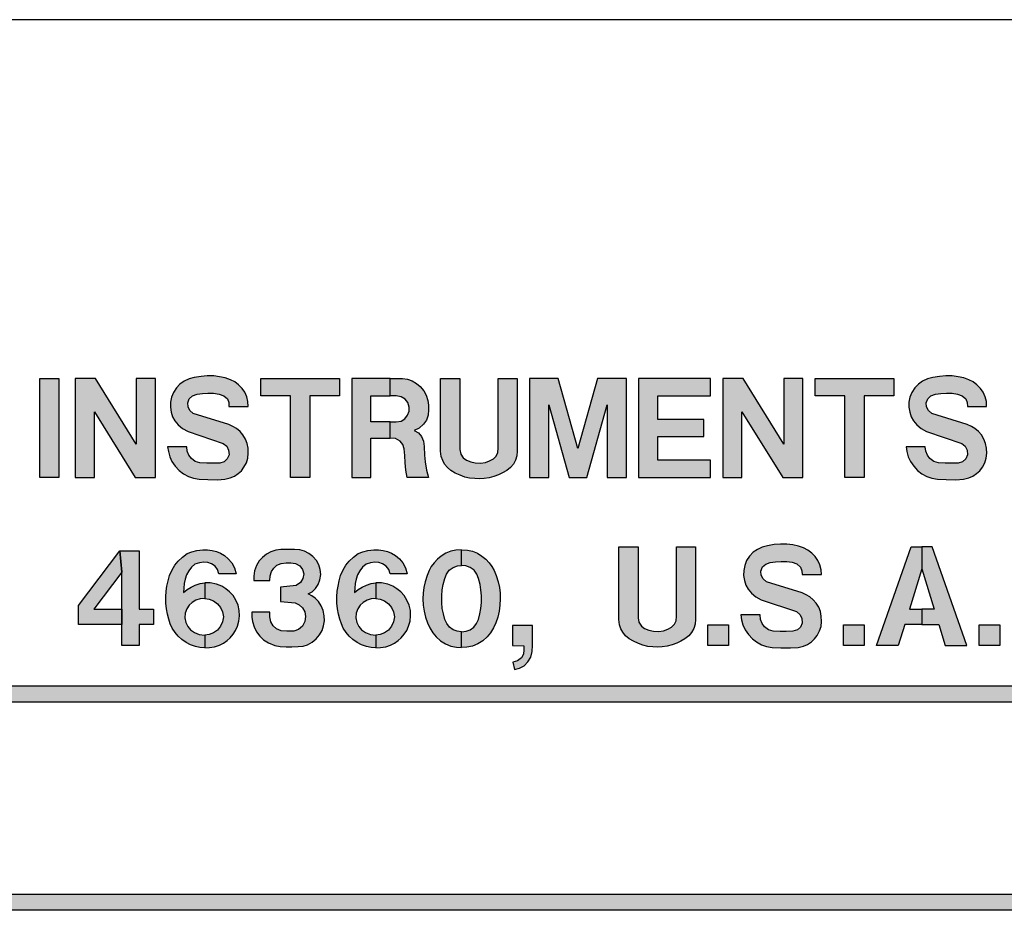
# Model space of a CAD drawing. Extents: x 0 to 42, y 0 to 31.
# Drawn here: x 6.5 to 7.2, y 15.4 to 16 of the extents above; entities that cross this region are included whole.
import ezdxf

# ---------------------------------------------------------------- set-up
doc = ezdxf.new("R2010")
doc.units = 0
doc.header["$MEASUREMENT"] = 0
doc.layers.add('PART', color=3, linetype='CONTINUOUS')
doc.layers.add('PMSBLACKCOM', color=90, linetype='CONTINUOUS')

msp = doc.modelspace()

# ---------------------------------------------------------------- hatches: boundary and pattern name
at = {"layer": 'PMSBLACKCOM'}
for points in [[(6.47585, 15.66503), (6.47585, 15.73541), (6.48951, 15.73541), (6.48951, 15.66503)], [(6.5149, 15.66503), (6.5149, 15.71185), (6.54396, 15.66503), (6.55835, 15.66503), (6.55835, 15.73541), (6.54469, 15.73541), (6.54469, 15.6886), (6.51562, 15.73541), (6.50123, 15.73541), (6.50123, 15.66503)], [(6.56711, 15.6869), (6.56763, 15.68342), (6.56856, 15.67977), (6.57015, 15.6763), (6.57253, 15.67289), (6.57531, 15.66981), (6.57833, 15.6676), (6.58195, 15.66565), (6.58544, 15.66435), (6.58946, 15.66363), (6.59571, 15.66341), (6.60261, 15.66337), (6.60797, 15.66376), (6.61172, 15.66471), (6.61468, 15.66589), (6.61737, 15.66778), (6.61966, 15.66975), (6.62153, 15.67225), (6.62327, 15.67546), (6.62427, 15.67875), (6.62457, 15.68227), (6.62446, 15.68591), (6.62381, 15.68926), (6.6226, 15.69234), (6.62081, 15.69533), (6.61871, 15.6977), (6.61619, 15.69978), (6.61363, 15.70132), (6.61072, 15.7026), (6.58533, 15.7105), (6.58297, 15.71263), (6.58171, 15.71525), (6.58147, 15.71814), (6.58252, 15.72111), (6.58481, 15.72317), (6.58807, 15.7243), (6.59187, 15.7248), (6.5958, 15.72502), (6.59988, 15.725), (6.60378, 15.72441), (6.60714, 15.7232), (6.60966, 15.7209), (6.61068, 15.71834), (6.61084, 15.7156), (6.6245, 15.7156), (6.62431, 15.71905), (6.62349, 15.7225), (6.62207, 15.72565), (6.62016, 15.72845), (6.61762, 15.73099), (6.61496, 15.73313), (6.61183, 15.73466), (6.60819, 15.73596), (6.60417, 15.73676), (6.6, 15.73728), (6.5953, 15.73739), (6.59096, 15.737), (6.5861, 15.73614), (6.58238, 15.73514), (6.57889, 15.73358), (6.5759, 15.73151), (6.57336, 15.72878), (6.57123, 15.72557), (6.56984, 15.72209), (6.56915, 15.71854), (6.56904, 15.71496), (6.56963, 15.71151), (6.57062, 15.70816), (6.57225, 15.70525), (6.57464, 15.70239), (6.57774, 15.6999), (6.58165, 15.69772), (6.60671, 15.68926), (6.60925, 15.68716), (6.61055, 15.68447), (6.61085, 15.68106), (6.60964, 15.67826), (6.60741, 15.6762), (6.60424, 15.67526), (6.59951, 15.67505), (6.59503, 15.67514), (6.59015, 15.67535), (6.58677, 15.67637), (6.58406, 15.67845), (6.58228, 15.68084), (6.5811, 15.68362), (6.58077, 15.6869)], [(6.65471, 15.66503), (6.65471, 15.72311), (6.63353, 15.72311), (6.63353, 15.73541), (6.68956, 15.73541), (6.68956, 15.72311), (6.66838, 15.72311), (6.66838, 15.66503)], [(6.77543, 15.73541), (6.77543, 15.68486), (6.77609, 15.68164), (6.77783, 15.67892), (6.78013, 15.67724), (6.7832, 15.67603), (6.78648, 15.67539), (6.79011, 15.67514), (6.79369, 15.67567), (6.79669, 15.67674), (6.79941, 15.67813), (6.80139, 15.6802), (6.80253, 15.68266), (6.80276, 15.6859), (6.80276, 15.73541), (6.81643, 15.73541), (6.81643, 15.68369), (6.81611, 15.68034), (6.81515, 15.67724), (6.8136, 15.67437), (6.81157, 15.672), (6.80886, 15.6699), (6.80595, 15.66818), (6.8031, 15.66679), (6.79979, 15.66556), (6.79628, 15.66458), (6.79271, 15.66417), (6.78929, 15.66387), (6.78603, 15.6641), (6.78231, 15.66442), (6.77892, 15.66526), (6.77568, 15.66663), (6.7722, 15.66811), (6.7691, 15.66991), (6.76661, 15.67206), (6.76459, 15.67452), (6.76324, 15.67693), (6.76222, 15.67987), (6.76176, 15.68369), (6.76176, 15.73541)], [(6.83884, 15.66503), (6.83884, 15.71678), (6.85337, 15.66503), (6.86599, 15.66503), (6.88052, 15.71678), (6.88052, 15.66503), (6.89419, 15.66503), (6.89419, 15.73541), (6.87369, 15.73541), (6.85968, 15.68553), (6.84567, 15.73541), (6.82517, 15.73541), (6.82517, 15.66503)], [(6.95419, 15.67733), (6.91661, 15.67733), (6.91661, 15.69407), (6.94941, 15.69407), (6.94941, 15.70637), (6.91661, 15.70637), (6.91661, 15.72311), (6.95419, 15.72311), (6.95419, 15.73541), (6.90294, 15.73541), (6.90294, 15.66503), (6.95419, 15.66503)], [(6.97664, 15.66503), (6.97664, 15.71185), (7.00571, 15.66503), (7.0201, 15.66503), (7.0201, 15.73541), (7.00643, 15.73541), (7.00643, 15.6886), (6.97737, 15.73541), (6.96298, 15.73541), (6.96298, 15.66503)], [(7.05003, 15.66503), (7.05003, 15.72311), (7.02885, 15.72311), (7.02885, 15.73541), (7.08488, 15.73541), (7.08488, 15.72311), (7.0637, 15.72311), (7.0637, 15.66503)], [(7.09367, 15.6869), (7.0942, 15.68342), (7.09513, 15.67977), (7.09672, 15.6763), (7.09909, 15.67289), (7.10188, 15.66981), (7.1049, 15.6676), (7.10852, 15.66565), (7.112, 15.66435), (7.11603, 15.66363), (7.12228, 15.66341), (7.12918, 15.66337), (7.13454, 15.66376), (7.13828, 15.66471), (7.14125, 15.66589), (7.14394, 15.66778), (7.14622, 15.66975), (7.14809, 15.67225), (7.14984, 15.67546), (7.15084, 15.67875), (7.15114, 15.68227), (7.15103, 15.68591), (7.15038, 15.68926), (7.14917, 15.69234), (7.14737, 15.69533), (7.14528, 15.6977), (7.14275, 15.69978), (7.14019, 15.70132), (7.13728, 15.7026), (7.11189, 15.7105), (7.10954, 15.71263), (7.10828, 15.71525), (7.10803, 15.71814), (7.10909, 15.72111), (7.11137, 15.72317), (7.11464, 15.7243), (7.11844, 15.7248), (7.12237, 15.72502), (7.12645, 15.725), (7.13035, 15.72441), (7.1337, 15.7232), (7.13622, 15.7209), (7.13725, 15.71834), (7.1374, 15.7156), (7.15107, 15.7156), (7.15088, 15.71905), (7.15006, 15.7225), (7.14863, 15.72565), (7.14672, 15.72845), (7.14418, 15.73099), (7.14153, 15.73313), (7.13839, 15.73466), (7.13476, 15.73596), (7.13074, 15.73676), (7.12656, 15.73728), (7.12187, 15.73739), (7.11753, 15.737), (7.11267, 15.73614), (7.10894, 15.73514), (7.10546, 15.73358), (7.10247, 15.73151), (7.09993, 15.72878), (7.0978, 15.72557), (7.09641, 15.72209), (7.09572, 15.71854), (7.09561, 15.71496), (7.0962, 15.71151), (7.09718, 15.70816), (7.09882, 15.70525), (7.10121, 15.70239), (7.10431, 15.6999), (7.10822, 15.69772), (7.13328, 15.68926), (7.13582, 15.68716), (7.13712, 15.68447), (7.13741, 15.68106), (7.13621, 15.67826), (7.13398, 15.6762), (7.13081, 15.67526), (7.12608, 15.67505), (7.12159, 15.67514), (7.11671, 15.67535), (7.11334, 15.67637), (7.11063, 15.67845), (7.10885, 15.68084), (7.10766, 15.68362), (7.10734, 15.6869)], [(6.90249, 15.61549), (6.90249, 15.56493), (6.90316, 15.56171), (6.90489, 15.559), (6.90719, 15.55732), (6.91027, 15.55611), (6.91355, 15.55547), (6.91717, 15.55522), (6.92075, 15.55574), (6.92376, 15.55682), (6.92647, 15.55821), (6.92845, 15.56028), (6.92959, 15.56274), (6.92982, 15.56598), (6.92983, 15.61549), (6.94349, 15.61549), (6.94349, 15.56377), (6.94317, 15.56042), (6.94222, 15.55732), (6.94067, 15.55445), (6.93864, 15.55208), (6.93593, 15.54998), (6.93301, 15.54826), (6.93016, 15.54687), (6.92686, 15.54564), (6.92335, 15.54466), (6.91977, 15.54425), (6.91635, 15.54395), (6.91309, 15.54418), (6.90938, 15.5445), (6.90598, 15.54534), (6.90275, 15.54671), (6.89926, 15.54819), (6.89616, 15.54999), (6.89368, 15.55213), (6.89165, 15.5546), (6.89031, 15.55701), (6.88928, 15.55995), (6.88883, 15.56377), (6.88883, 15.61549)], [(6.97582, 15.56698), (6.97634, 15.5635), (6.97727, 15.55985), (6.97887, 15.55638), (6.98124, 15.55296), (6.98402, 15.54989), (6.98705, 15.54768), (6.99066, 15.54573), (6.99415, 15.54443), (6.99817, 15.54371), (7.00442, 15.54349), (7.01132, 15.54345), (7.01668, 15.54384), (7.02043, 15.54479), (7.0234, 15.54597), (7.02609, 15.54786), (7.02837, 15.54983), (7.03024, 15.55233), (7.03198, 15.55554), (7.03299, 15.55883), (7.03328, 15.56235), (7.03317, 15.56598), (7.03252, 15.56934), (7.03132, 15.57242), (7.02952, 15.57541), (7.02742, 15.57778), (7.0249, 15.57986), (7.02234, 15.5814), (7.01943, 15.58268), (6.99404, 15.59058), (6.99168, 15.59271), (6.99042, 15.59533), (6.99018, 15.59822), (6.99124, 15.60119), (6.99352, 15.60324), (6.99678, 15.60438), (7.00058, 15.60488), (7.00452, 15.6051), (7.0086, 15.60508), (7.01249, 15.60449), (7.01585, 15.60328), (7.01837, 15.60098), (7.01939, 15.59842), (7.01955, 15.59568), (7.03321, 15.59568), (7.03302, 15.59913), (7.03221, 15.60258), (7.03078, 15.60573), (7.02887, 15.60853), (7.02633, 15.61107), (7.02368, 15.6132), (7.02054, 15.61474), (7.01691, 15.61604), (7.01288, 15.61684), (7.00871, 15.61735), (7.00402, 15.61747), (6.99968, 15.61708), (6.99482, 15.61622), (6.99109, 15.61522), (6.9876, 15.61366), (6.98462, 15.61159), (6.98207, 15.60886), (6.97994, 15.60565), (6.97855, 15.60216), (6.97786, 15.59862), (6.97775, 15.59504), (6.97835, 15.59159), (6.97933, 15.58824), (6.98096, 15.58532), (6.98335, 15.58247), (6.98645, 15.57998), (6.99037, 15.57779), (7.01542, 15.56934), (7.01796, 15.56724), (7.01926, 15.56455), (7.01956, 15.56114), (7.01835, 15.55834), (7.01613, 15.55628), (7.01296, 15.55533), (7.00823, 15.55513), (7.00374, 15.55522), (6.99886, 15.55543), (6.99548, 15.55645), (6.99278, 15.55852), (6.991, 15.56092), (6.98981, 15.5637), (6.98948, 15.56698)], [(6.62709, 15.56903), (6.62715, 15.56544), (6.62754, 15.56227), (6.62869, 15.55851), (6.63048, 15.55502), (6.63288, 15.55172), (6.63555, 15.54923), (6.63901, 15.54698), (6.6435, 15.54522), (6.64744, 15.54451), (6.65169, 15.54434), (6.65575, 15.5443), (6.66028, 15.54447), (6.66374, 15.54464), (6.66688, 15.54572), (6.67021, 15.54758), (6.67307, 15.54997), (6.67545, 15.55287), (6.67722, 15.55592), (6.67826, 15.55917), (6.67891, 15.5627), (6.67879, 15.56639), (6.67807, 15.57011), (6.67647, 15.5735), (6.67459, 15.57657), (6.67232, 15.57883), (6.66997, 15.58067), (6.66724, 15.58212), (6.67014, 15.58355), (6.67249, 15.5857), (6.67434, 15.58857), (6.67567, 15.59209), (6.67627, 15.59572), (6.67591, 15.59942), (6.67482, 15.60258), (6.67314, 15.60579), (6.6707, 15.60866), (6.66785, 15.61079), (6.66468, 15.61236), (6.6614, 15.61327), (6.65753, 15.6135), (6.64775, 15.61354), (6.6443, 15.61303), (6.64067, 15.61193), (6.63753, 15.61028), (6.63474, 15.60801), (6.63241, 15.60559), (6.63043, 15.60219), (6.62906, 15.5983), (6.62846, 15.59451), (6.62846, 15.59158), (6.64007, 15.59158), (6.64022, 15.59485), (6.64108, 15.59787), (6.64277, 15.60038), (6.64498, 15.60241), (6.64812, 15.60369), (6.65164, 15.604), (6.65488, 15.60402), (6.65824, 15.60366), (6.66125, 15.60207), (6.66323, 15.59932), (6.6641, 15.59634), (6.66359, 15.59294), (6.66179, 15.59004), (6.65882, 15.58796), (6.64759, 15.58679), (6.64759, 15.57654), (6.65795, 15.57565), (6.66082, 15.57415), (6.66319, 15.57195), (6.66487, 15.56917), (6.66539, 15.56577), (6.66487, 15.56226), (6.66318, 15.55908), (6.66041, 15.55669), (6.65703, 15.5555), (6.65207, 15.55541), (6.64794, 15.55553), (6.64463, 15.55697), (6.64229, 15.5592), (6.64067, 15.5621), (6.64004, 15.56558), (6.64007, 15.56903)], [(6.81296, 15.55946), (6.81296, 15.54511), (6.82097, 15.54501), (6.82113, 15.54207), (6.82081, 15.53897), (6.81932, 15.53632), (6.81659, 15.53432), (6.81319, 15.53322), (6.81454, 15.5281), (6.81806, 15.52891), (6.82134, 15.53071), (6.824, 15.53348), (6.82598, 15.53697), (6.82696, 15.54079), (6.82731, 15.54511), (6.82731, 15.55946)], [(6.95224, 15.54511), (6.95224, 15.55989), (6.96702, 15.55989), (6.96702, 15.54511)], [(7.04908, 15.54511), (7.04908, 15.55989), (7.06386, 15.55989), (7.06386, 15.54511)], [(7.14564, 15.54511), (7.14564, 15.55989), (7.16042, 15.55989), (7.16042, 15.54511)]]:
    msp.add_hatch(color=7, dxfattribs=at).paths.add_polyline_path(points)
h = msp.add_hatch(color=7, dxfattribs=at)
h.paths.add_polyline_path([(6.73795, 15.66503), (6.73703, 15.67015), (6.73646, 15.67548), (6.73612, 15.68053), (6.73573, 15.68544), (6.73477, 15.68846), (6.73297, 15.69091), (6.7296, 15.69272), (6.72568, 15.69305), (6.72568, 15.70466), (6.73012, 15.70466), (6.73351, 15.7052), (6.73619, 15.70685), (6.73815, 15.70925), (6.73925, 15.71228), (6.73931, 15.7151), (6.73837, 15.7183), (6.73638, 15.72067), (6.73362, 15.72247), (6.73012, 15.72311), (6.72568, 15.72311), (6.72568, 15.73541), (6.73448, 15.73541), (6.73811, 15.7349), (6.74153, 15.73375), (6.74452, 15.732), (6.74726, 15.72985), (6.74979, 15.72669), (6.7515, 15.72356), (6.75261, 15.71983), (6.75306, 15.71653), (6.75311, 15.71313), (6.75282, 15.70926), (6.75165, 15.70584), (6.74952, 15.70293), (6.74639, 15.70006), (6.74281, 15.6984), (6.74604, 15.69676), (6.74809, 15.69425), (6.74943, 15.69084), (6.74992, 15.68711), (6.75023, 15.68095), (6.75068, 15.67607), (6.75167, 15.67022), (6.75303, 15.66503)])
h.paths.add_polyline_path([(6.71202, 15.66503), (6.71202, 15.69305), (6.72568, 15.69305), (6.72568, 15.70466), (6.71202, 15.70466), (6.71202, 15.72311), (6.72568, 15.72311), (6.72568, 15.73541), (6.69835, 15.73541), (6.69835, 15.66503)])
h = msp.add_hatch(color=7, dxfattribs=at)
h.paths.add_polyline_path([(7.13689, 15.54511), (7.11229, 15.61549), (7.10477, 15.61549), (7.10477, 15.59978), (7.11356, 15.57108), (7.10477, 15.57108), (7.10477, 15.56014), (7.11691, 15.56014), (7.12151, 15.54511)])
h.paths.add_polyline_path([(7.07266, 15.54511), (7.09726, 15.61549), (7.10477, 15.61549), (7.10477, 15.59978), (7.09599, 15.57108), (7.10477, 15.57108), (7.10477, 15.56014), (7.09264, 15.56014), (7.08803, 15.54511)])
h = msp.add_hatch(color=7, dxfattribs=at)
h.paths.add_polyline_path([(6.53439, 15.56014), (6.50364, 15.56014), (6.50364, 15.57381), (6.53302, 15.61276), (6.53439, 15.59755), (6.51442, 15.57108), (6.53439, 15.57108)])
h.paths.add_polyline_path([(6.53439, 15.54511), (6.53439, 15.59755), (6.53302, 15.61276), (6.54669, 15.61276), (6.54669, 15.57108), (6.55694, 15.57108), (6.55694, 15.56014), (6.54669, 15.56014), (6.54669, 15.54511)])
h = msp.add_hatch(color=7, dxfattribs=at)
h.paths.add_polyline_path([(6.59353, 15.5436), (6.59016, 15.54381), (6.58692, 15.54449), (6.58339, 15.54572), (6.5802, 15.54729), (6.5772, 15.54939), (6.57452, 15.55184), (6.57242, 15.55438), (6.57039, 15.55756), (6.56899, 15.56058), (6.56787, 15.56396), (6.56697, 15.56754), (6.56628, 15.57136), (6.56584, 15.57542), (6.56573, 15.57984), (6.56603, 15.58387), (6.56661, 15.5874), (6.56738, 15.5913), (6.56838, 15.59506), (6.57025, 15.59914), (6.57227, 15.6024), (6.57458, 15.60523), (6.57765, 15.60823), (6.58092, 15.61064), (6.58432, 15.61199), (6.58797, 15.61289), (6.59207, 15.61331), (6.59548, 15.61328), (6.59876, 15.61298), (6.60182, 15.61226), (6.60474, 15.61101), (6.6076, 15.60932), (6.61036, 15.607), (6.61275, 15.60414), (6.61479, 15.60058), (6.61601, 15.59636), (6.60371, 15.59636), (6.60275, 15.59928), (6.60096, 15.60183), (6.5984, 15.60336), (6.59574, 15.60435), (6.5929, 15.60461), (6.58979, 15.60418), (6.58659, 15.60306), (6.58407, 15.60104), (6.58215, 15.59839), (6.58056, 15.59563), (6.57955, 15.59251), (6.57892, 15.58943), (6.57857, 15.58612), (6.57849, 15.58307), (6.58108, 15.58518), (6.5839, 15.58685), (6.58681, 15.58822), (6.59031, 15.58929), (6.59353, 15.58977), (6.59353, 15.57859), (6.59027, 15.57836), (6.58728, 15.57739), (6.58456, 15.57583), (6.58238, 15.57382), (6.5807, 15.57126), (6.57965, 15.56818), (6.5794, 15.5648), (6.57999, 15.56161), (6.58146, 15.55874), (6.58345, 15.55629), (6.58627, 15.55435), (6.58967, 15.55301), (6.59353, 15.55264)])
h.paths.add_polyline_path([(6.59353, 15.5436), (6.59694, 15.54371), (6.6006, 15.54434), (6.60397, 15.54543), (6.60692, 15.54693), (6.60944, 15.54863), (6.61158, 15.55055), (6.61382, 15.55315), (6.61558, 15.55594), (6.61695, 15.55898), (6.61797, 15.5625), (6.61841, 15.56638), (6.6182, 15.57023), (6.61728, 15.57395), (6.61577, 15.5775), (6.61373, 15.58071), (6.61131, 15.58338), (6.60859, 15.58566), (6.6057, 15.58743), (6.60204, 15.58887), (6.59752, 15.58975), (6.59353, 15.58977), (6.59353, 15.57859), (6.59673, 15.57814), (6.59982, 15.57695), (6.60257, 15.57496), (6.60481, 15.5723), (6.60623, 15.56926), (6.60681, 15.5657), (6.60622, 15.56209), (6.60481, 15.55889), (6.60254, 15.55614), (6.59987, 15.55428), (6.59661, 15.55299), (6.59353, 15.55264)])
h = msp.add_hatch(color=7, dxfattribs=at)
h.paths.add_polyline_path([(6.7155, 15.5436), (6.71213, 15.54381), (6.70889, 15.54449), (6.70536, 15.54572), (6.70217, 15.54729), (6.69917, 15.54939), (6.69649, 15.55184), (6.69439, 15.55438), (6.69236, 15.55756), (6.69095, 15.56058), (6.68984, 15.56396), (6.68894, 15.56754), (6.68825, 15.57136), (6.6878, 15.57542), (6.68769, 15.57984), (6.688, 15.58387), (6.68858, 15.5874), (6.68935, 15.5913), (6.69035, 15.59506), (6.69221, 15.59914), (6.69424, 15.6024), (6.69655, 15.60523), (6.69961, 15.60823), (6.70289, 15.61064), (6.70628, 15.61199), (6.70994, 15.61289), (6.71404, 15.61331), (6.71745, 15.61328), (6.72073, 15.61298), (6.72379, 15.61226), (6.7267, 15.61101), (6.72957, 15.60932), (6.73232, 15.607), (6.73472, 15.60414), (6.73676, 15.60058), (6.73798, 15.59636), (6.72568, 15.59636), (6.72472, 15.59928), (6.72292, 15.60183), (6.72037, 15.60336), (6.71771, 15.60435), (6.71487, 15.60461), (6.71176, 15.60418), (6.70856, 15.60306), (6.70604, 15.60104), (6.70412, 15.59839), (6.70253, 15.59563), (6.70152, 15.59251), (6.70089, 15.58943), (6.70054, 15.58612), (6.70045, 15.58307), (6.70305, 15.58518), (6.70586, 15.58685), (6.70878, 15.58822), (6.71228, 15.58929), (6.7155, 15.58977), (6.7155, 15.57859), (6.71224, 15.57836), (6.70925, 15.57739), (6.70653, 15.57583), (6.70434, 15.57382), (6.70266, 15.57126), (6.70161, 15.56818), (6.70137, 15.5648), (6.70196, 15.56161), (6.70343, 15.55874), (6.70542, 15.55629), (6.70824, 15.55435), (6.71163, 15.55301), (6.7155, 15.55264)])
h.paths.add_polyline_path([(6.7155, 15.5436), (6.71891, 15.54371), (6.72257, 15.54434), (6.72594, 15.54543), (6.72889, 15.54693), (6.73141, 15.54863), (6.73355, 15.55055), (6.73578, 15.55315), (6.73755, 15.55594), (6.73892, 15.55898), (6.73993, 15.5625), (6.74038, 15.56638), (6.74017, 15.57023), (6.73924, 15.57395), (6.73774, 15.5775), (6.7357, 15.58071), (6.73328, 15.58338), (6.73056, 15.58566), (6.72767, 15.58743), (6.72401, 15.58887), (6.71949, 15.58975), (6.7155, 15.58977), (6.7155, 15.57859), (6.7187, 15.57814), (6.72179, 15.57695), (6.72454, 15.57496), (6.72678, 15.5723), (6.7282, 15.56926), (6.72878, 15.5657), (6.72819, 15.56209), (6.72678, 15.55889), (6.72451, 15.55614), (6.72184, 15.55428), (6.71858, 15.55299), (6.7155, 15.55264)])
h = msp.add_hatch(color=7, dxfattribs=at)
h.paths.add_polyline_path([(6.77673, 15.61344), (6.78097, 15.61322), (6.78454, 15.61243), (6.78798, 15.61091), (6.79123, 15.60896), (6.79394, 15.60672), (6.79636, 15.60419), (6.79835, 15.60153), (6.7999, 15.59858), (6.80138, 15.59509), (6.80271, 15.59057), (6.80368, 15.58643), (6.80418, 15.58242), (6.8043, 15.57847), (6.80407, 15.57393), (6.80346, 15.56954), (6.80243, 15.56534), (6.80111, 15.56144), (6.79941, 15.55778), (6.79735, 15.55431), (6.79485, 15.55132), (6.79173, 15.54861), (6.78816, 15.54628), (6.78442, 15.54477), (6.7805, 15.54395), (6.77673, 15.54375), (6.77673, 15.55502), (6.77992, 15.55532), (6.78273, 15.55638), (6.78533, 15.55828), (6.78738, 15.56079), (6.78868, 15.56381), (6.78971, 15.56772), (6.7905, 15.57161), (6.79083, 15.57577), (6.79092, 15.58062), (6.79053, 15.58476), (6.7899, 15.58862), (6.78875, 15.59283), (6.7875, 15.59591), (6.78563, 15.59878), (6.78272, 15.60081), (6.77976, 15.60192), (6.77673, 15.60217)])
h.paths.add_polyline_path([(6.77673, 15.61344), (6.77249, 15.61322), (6.76892, 15.61243), (6.76548, 15.61091), (6.76222, 15.60896), (6.75952, 15.60672), (6.7571, 15.60419), (6.75511, 15.60153), (6.75356, 15.59858), (6.75208, 15.59509), (6.75075, 15.59057), (6.74977, 15.58643), (6.74928, 15.58242), (6.74916, 15.57847), (6.74939, 15.57393), (6.75, 15.56954), (6.75103, 15.56534), (6.75235, 15.56144), (6.75405, 15.55778), (6.75611, 15.55431), (6.75861, 15.55132), (6.76173, 15.54861), (6.7653, 15.54628), (6.76904, 15.54477), (6.77295, 15.54395), (6.77673, 15.54375), (6.77673, 15.55502), (6.77354, 15.55532), (6.77073, 15.55638), (6.76813, 15.55828), (6.76608, 15.56079), (6.76478, 15.56381), (6.76375, 15.56772), (6.76296, 15.57161), (6.76263, 15.57577), (6.76254, 15.58062), (6.76293, 15.58476), (6.76355, 15.58862), (6.76471, 15.59283), (6.76596, 15.59591), (6.76783, 15.59878), (6.77074, 15.60081), (6.7737, 15.60192), (6.77673, 15.60217)])
h = msp.add_hatch(color=7, dxfattribs=at)
h.paths.add_polyline_path([(5.89578, 15.51633), (7.38089, 15.51633), (7.38089, 15.35644), (7.36938, 15.35644), (7.36938, 15.50482), (5.89578, 15.50482)])
h.paths.add_polyline_path([(7.36938, 15.35644), (5.88427, 15.35644), (5.88427, 15.51633), (5.89578, 15.51633), (5.89578, 15.36795), (7.36938, 15.36795)])

# ---------------------------------------------------------------- linework, layer by layer
at = {"layer": 'PART', "color": 7}
msp.add_line((7.72309, 15.99124), (4.06702, 15.99124), dxfattribs=at)
at = {"layer": 'PMSBLACKCOM', "color": 7}
for points in [[(6.47585, 15.66503), (6.47585, 15.73541), (6.48951, 15.73541), (6.48951, 15.66503), (6.47585, 15.66503)], [(6.5149, 15.66503), (6.5149, 15.71185), (6.54396, 15.66503), (6.55835, 15.66503), (6.55835, 15.73541), (6.54469, 15.73541), (6.54469, 15.6886), (6.51562, 15.73541), (6.50123, 15.73541), (6.50123, 15.66503), (6.5149, 15.66503)], [(6.56711, 15.6869), (6.56763, 15.68342), (6.56856, 15.67977), (6.57015, 15.6763), (6.57253, 15.67289), (6.57531, 15.66981), (6.57833, 15.6676), (6.58195, 15.66565), (6.58544, 15.66435), (6.58946, 15.66363), (6.59571, 15.66341), (6.60261, 15.66337), (6.60797, 15.66376), (6.61172, 15.66471), (6.61468, 15.66589), (6.61737, 15.66778), (6.61966, 15.66975), (6.62153, 15.67225), (6.62327, 15.67546), (6.62427, 15.67875), (6.62457, 15.68227), (6.62446, 15.68591), (6.62381, 15.68926), (6.6226, 15.69234), (6.62081, 15.69533), (6.61871, 15.6977), (6.61619, 15.69978), (6.61363, 15.70132), (6.61072, 15.7026), (6.58533, 15.7105), (6.58297, 15.71263), (6.58171, 15.71525), (6.58147, 15.71814), (6.58252, 15.72111), (6.58481, 15.72317), (6.58807, 15.7243), (6.59187, 15.7248), (6.5958, 15.72502), (6.59988, 15.725), (6.60378, 15.72441), (6.60714, 15.7232), (6.60966, 15.7209), (6.61068, 15.71834), (6.61084, 15.7156), (6.6245, 15.7156), (6.62431, 15.71905), (6.62349, 15.7225), (6.62207, 15.72565), (6.62016, 15.72845), (6.61762, 15.73099), (6.61496, 15.73313), (6.61183, 15.73466), (6.60819, 15.73596), (6.60417, 15.73676), (6.6, 15.73728), (6.5953, 15.73739), (6.59096, 15.737), (6.5861, 15.73614), (6.58238, 15.73514), (6.57889, 15.73358), (6.5759, 15.73151), (6.57336, 15.72878), (6.57123, 15.72557), (6.56984, 15.72209), (6.56915, 15.71854), (6.56904, 15.71496), (6.56963, 15.71151), (6.57062, 15.70816), (6.57225, 15.70525), (6.57464, 15.70239), (6.57774, 15.6999), (6.58165, 15.69772), (6.60671, 15.68926), (6.60925, 15.68716), (6.61055, 15.68447), (6.61085, 15.68106), (6.60964, 15.67826), (6.60741, 15.6762), (6.60424, 15.67526), (6.59951, 15.67505), (6.59503, 15.67514), (6.59015, 15.67535), (6.58677, 15.67637), (6.58406, 15.67845), (6.58228, 15.68084), (6.5811, 15.68362), (6.58077, 15.6869), (6.56711, 15.6869)], [(6.65471, 15.66503), (6.65471, 15.72311), (6.63353, 15.72311), (6.63353, 15.73541), (6.68956, 15.73541), (6.68956, 15.72311), (6.66838, 15.72311), (6.66838, 15.66503), (6.65471, 15.66503)], [(6.71202, 15.66503), (6.71202, 15.69305), (6.72568, 15.69305), (6.72568, 15.70466), (6.71202, 15.70466), (6.71202, 15.72311), (6.72568, 15.72311), (6.72568, 15.73541), (6.69835, 15.73541), (6.69835, 15.66503), (6.71202, 15.66503)], [(6.73795, 15.66503), (6.73703, 15.67015), (6.73646, 15.67548), (6.73612, 15.68053), (6.73573, 15.68544), (6.73477, 15.68846), (6.73297, 15.69091), (6.7296, 15.69272), (6.72568, 15.69305), (6.72568, 15.70466), (6.73012, 15.70466), (6.73351, 15.7052), (6.73619, 15.70685), (6.73815, 15.70925), (6.73925, 15.71228), (6.73931, 15.7151), (6.73837, 15.7183), (6.73638, 15.72067), (6.73362, 15.72247), (6.73012, 15.72311), (6.72568, 15.72311), (6.72568, 15.73541), (6.73448, 15.73541), (6.73811, 15.7349), (6.74153, 15.73375), (6.74452, 15.732), (6.74726, 15.72985), (6.74979, 15.72669), (6.7515, 15.72356), (6.75261, 15.71983), (6.75306, 15.71653), (6.75311, 15.71313), (6.75282, 15.70926), (6.75165, 15.70584), (6.74952, 15.70293), (6.74639, 15.70006), (6.74281, 15.6984), (6.74604, 15.69676), (6.74809, 15.69425), (6.74943, 15.69084), (6.74992, 15.68711), (6.75023, 15.68095), (6.75068, 15.67607), (6.75167, 15.67022), (6.75303, 15.66503), (6.73795, 15.66503)], [(6.77543, 15.73541), (6.77543, 15.68486), (6.77609, 15.68164), (6.77783, 15.67892), (6.78013, 15.67724), (6.7832, 15.67603), (6.78648, 15.67539), (6.79011, 15.67514), (6.79369, 15.67567), (6.79669, 15.67674), (6.79941, 15.67813), (6.80139, 15.6802), (6.80253, 15.68266), (6.80276, 15.6859), (6.80276, 15.73541), (6.81643, 15.73541), (6.81643, 15.68369), (6.81611, 15.68034), (6.81515, 15.67724), (6.8136, 15.67437), (6.81157, 15.672), (6.80886, 15.6699), (6.80595, 15.66818), (6.8031, 15.66679), (6.79979, 15.66556), (6.79628, 15.66458), (6.79271, 15.66417), (6.78929, 15.66387), (6.78603, 15.6641), (6.78231, 15.66442), (6.77892, 15.66526), (6.77568, 15.66663), (6.7722, 15.66811), (6.7691, 15.66991), (6.76661, 15.67206), (6.76459, 15.67452), (6.76324, 15.67693), (6.76222, 15.67987), (6.76176, 15.68369), (6.76176, 15.73541), (6.77543, 15.73541)], [(6.83884, 15.66503), (6.83884, 15.71678), (6.85337, 15.66503), (6.86599, 15.66503), (6.88052, 15.71678), (6.88052, 15.66503), (6.89419, 15.66503), (6.89419, 15.73541), (6.87369, 15.73541), (6.85968, 15.68553), (6.84567, 15.73541), (6.82517, 15.73541), (6.82517, 15.66503), (6.83884, 15.66503)], [(6.95419, 15.67733), (6.91661, 15.67733), (6.91661, 15.69407), (6.94941, 15.69407), (6.94941, 15.70637), (6.91661, 15.70637), (6.91661, 15.72311), (6.95419, 15.72311), (6.95419, 15.73541), (6.90294, 15.73541), (6.90294, 15.66503), (6.95419, 15.66503), (6.95419, 15.67733)], [(6.97664, 15.66503), (6.97664, 15.71185), (7.00571, 15.66503), (7.0201, 15.66503), (7.0201, 15.73541), (7.00643, 15.73541), (7.00643, 15.6886), (6.97737, 15.73541), (6.96298, 15.73541), (6.96298, 15.66503), (6.97664, 15.66503)], [(7.05003, 15.66503), (7.05003, 15.72311), (7.02885, 15.72311), (7.02885, 15.73541), (7.08488, 15.73541), (7.08488, 15.72311), (7.0637, 15.72311), (7.0637, 15.66503), (7.05003, 15.66503)], [(7.09367, 15.6869), (7.0942, 15.68342), (7.09513, 15.67977), (7.09672, 15.6763), (7.09909, 15.67289), (7.10188, 15.66981), (7.1049, 15.6676), (7.10852, 15.66565), (7.112, 15.66435), (7.11603, 15.66363), (7.12228, 15.66341), (7.12918, 15.66337), (7.13454, 15.66376), (7.13828, 15.66471), (7.14125, 15.66589), (7.14394, 15.66778), (7.14622, 15.66975), (7.14809, 15.67225), (7.14984, 15.67546), (7.15084, 15.67875), (7.15114, 15.68227), (7.15103, 15.68591), (7.15038, 15.68926), (7.14917, 15.69234), (7.14737, 15.69533), (7.14528, 15.6977), (7.14275, 15.69978), (7.14019, 15.70132), (7.13728, 15.7026), (7.11189, 15.7105), (7.10954, 15.71263), (7.10828, 15.71525), (7.10803, 15.71814), (7.10909, 15.72111), (7.11137, 15.72317), (7.11464, 15.7243), (7.11844, 15.7248), (7.12237, 15.72502), (7.12645, 15.725), (7.13035, 15.72441), (7.1337, 15.7232), (7.13622, 15.7209), (7.13725, 15.71834), (7.1374, 15.7156), (7.15107, 15.7156), (7.15088, 15.71905), (7.15006, 15.7225), (7.14863, 15.72565), (7.14672, 15.72845), (7.14418, 15.73099), (7.14153, 15.73313), (7.13839, 15.73466), (7.13476, 15.73596), (7.13074, 15.73676), (7.12656, 15.73728), (7.12187, 15.73739), (7.11753, 15.737), (7.11267, 15.73614), (7.10894, 15.73514), (7.10546, 15.73358), (7.10247, 15.73151), (7.09993, 15.72878), (7.0978, 15.72557), (7.09641, 15.72209), (7.09572, 15.71854), (7.09561, 15.71496), (7.0962, 15.71151), (7.09718, 15.70816), (7.09882, 15.70525), (7.10121, 15.70239), (7.10431, 15.6999), (7.10822, 15.69772), (7.13328, 15.68926), (7.13582, 15.68716), (7.13712, 15.68447), (7.13741, 15.68106), (7.13621, 15.67826), (7.13398, 15.6762), (7.13081, 15.67526), (7.12608, 15.67505), (7.12159, 15.67514), (7.11671, 15.67535), (7.11334, 15.67637), (7.11063, 15.67845), (7.10885, 15.68084), (7.10766, 15.68362), (7.10734, 15.6869), (7.09367, 15.6869)], [(6.90249, 15.61549), (6.90249, 15.56493), (6.90316, 15.56171), (6.90489, 15.559), (6.90719, 15.55732), (6.91027, 15.55611), (6.91355, 15.55547), (6.91717, 15.55522), (6.92075, 15.55574), (6.92376, 15.55682), (6.92647, 15.55821), (6.92845, 15.56028), (6.92959, 15.56274), (6.92982, 15.56598), (6.92983, 15.61549), (6.94349, 15.61549), (6.94349, 15.56377), (6.94317, 15.56042), (6.94222, 15.55732), (6.94067, 15.55445), (6.93864, 15.55208), (6.93593, 15.54998), (6.93301, 15.54826), (6.93016, 15.54687), (6.92686, 15.54564), (6.92335, 15.54466), (6.91977, 15.54425), (6.91635, 15.54395), (6.91309, 15.54418), (6.90938, 15.5445), (6.90598, 15.54534), (6.90275, 15.54671), (6.89926, 15.54819), (6.89616, 15.54999), (6.89368, 15.55213), (6.89165, 15.5546), (6.89031, 15.55701), (6.88928, 15.55995), (6.88883, 15.56377), (6.88883, 15.61549), (6.90249, 15.61549)], [(6.97582, 15.56698), (6.97634, 15.5635), (6.97727, 15.55985), (6.97887, 15.55638), (6.98124, 15.55296), (6.98402, 15.54989), (6.98705, 15.54768), (6.99066, 15.54573), (6.99415, 15.54443), (6.99817, 15.54371), (7.00442, 15.54349), (7.01132, 15.54345), (7.01668, 15.54384), (7.02043, 15.54479), (7.0234, 15.54597), (7.02609, 15.54786), (7.02837, 15.54983), (7.03024, 15.55233), (7.03198, 15.55554), (7.03299, 15.55883), (7.03328, 15.56235), (7.03317, 15.56598), (7.03252, 15.56934), (7.03132, 15.57242), (7.02952, 15.57541), (7.02742, 15.57778), (7.0249, 15.57986), (7.02234, 15.5814), (7.01943, 15.58268), (6.99404, 15.59058), (6.99168, 15.59271), (6.99042, 15.59533), (6.99018, 15.59822), (6.99124, 15.60119), (6.99352, 15.60324), (6.99678, 15.60438), (7.00058, 15.60488), (7.00452, 15.6051), (7.0086, 15.60508), (7.01249, 15.60449), (7.01585, 15.60328), (7.01837, 15.60098), (7.01939, 15.59842), (7.01955, 15.59568), (7.03321, 15.59568), (7.03302, 15.59913), (7.03221, 15.60258), (7.03078, 15.60573), (7.02887, 15.60853), (7.02633, 15.61107), (7.02368, 15.6132), (7.02054, 15.61474), (7.01691, 15.61604), (7.01288, 15.61684), (7.00871, 15.61735), (7.00402, 15.61747), (6.99968, 15.61708), (6.99482, 15.61622), (6.99109, 15.61522), (6.9876, 15.61366), (6.98462, 15.61159), (6.98207, 15.60886), (6.97994, 15.60565), (6.97855, 15.60216), (6.97786, 15.59862), (6.97775, 15.59504), (6.97835, 15.59159), (6.97933, 15.58824), (6.98096, 15.58532), (6.98335, 15.58247), (6.98645, 15.57998), (6.99037, 15.57779), (7.01542, 15.56934), (7.01796, 15.56724), (7.01926, 15.56455), (7.01956, 15.56114), (7.01835, 15.55834), (7.01613, 15.55628), (7.01296, 15.55533), (7.00823, 15.55513), (7.00374, 15.55522), (6.99886, 15.55543), (6.99548, 15.55645), (6.99278, 15.55852), (6.991, 15.56092), (6.98981, 15.5637), (6.98948, 15.56698), (6.97582, 15.56698)], [(7.07266, 15.54511), (7.09726, 15.61549), (7.10477, 15.61549), (7.10477, 15.59978), (7.09599, 15.57108), (7.10477, 15.57108), (7.10477, 15.56014), (7.09264, 15.56014), (7.08803, 15.54511), (7.07266, 15.54511)], [(7.13689, 15.54511), (7.11229, 15.61549), (7.10477, 15.61549), (7.10477, 15.59978), (7.11356, 15.57108), (7.10477, 15.57108), (7.10477, 15.56014), (7.11691, 15.56014), (7.12151, 15.54511), (7.13689, 15.54511)], [(6.53439, 15.56014), (6.50364, 15.56014), (6.50364, 15.57381), (6.53302, 15.61276), (6.53439, 15.59755), (6.51442, 15.57108), (6.53439, 15.57108), (6.53439, 15.56014)], [(6.53439, 15.54511), (6.53439, 15.59755), (6.53302, 15.61276), (6.54669, 15.61276), (6.54669, 15.57108), (6.55694, 15.57108), (6.55694, 15.56014), (6.54669, 15.56014), (6.54669, 15.54511), (6.53439, 15.54511)], [(6.59353, 15.5436), (6.59016, 15.54381), (6.58692, 15.54449), (6.58339, 15.54572), (6.5802, 15.54729), (6.5772, 15.54939), (6.57452, 15.55184), (6.57242, 15.55438), (6.57039, 15.55756), (6.56899, 15.56058), (6.56787, 15.56396), (6.56697, 15.56754), (6.56628, 15.57136), (6.56584, 15.57542), (6.56573, 15.57984), (6.56603, 15.58387), (6.56661, 15.5874), (6.56738, 15.5913), (6.56838, 15.59506), (6.57025, 15.59914), (6.57227, 15.6024), (6.57458, 15.60523), (6.57765, 15.60823), (6.58092, 15.61064), (6.58432, 15.61199), (6.58797, 15.61289), (6.59207, 15.61331), (6.59548, 15.61328), (6.59876, 15.61298), (6.60182, 15.61226), (6.60474, 15.61101), (6.6076, 15.60932), (6.61036, 15.607), (6.61275, 15.60414), (6.61479, 15.60058), (6.61601, 15.59636), (6.60371, 15.59636), (6.60275, 15.59928), (6.60096, 15.60183), (6.5984, 15.60336), (6.59574, 15.60435), (6.5929, 15.60461), (6.58979, 15.60418), (6.58659, 15.60306), (6.58407, 15.60104), (6.58215, 15.59839), (6.58056, 15.59563), (6.57955, 15.59251), (6.57892, 15.58943), (6.57857, 15.58612), (6.57849, 15.58307), (6.58108, 15.58518), (6.5839, 15.58685), (6.58681, 15.58822), (6.59031, 15.58929), (6.59353, 15.58977), (6.59353, 15.57859), (6.59027, 15.57836), (6.58728, 15.57739), (6.58456, 15.57583), (6.58238, 15.57382), (6.5807, 15.57126), (6.57965, 15.56818), (6.5794, 15.5648), (6.57999, 15.56161), (6.58146, 15.55874), (6.58345, 15.55629), (6.58627, 15.55435), (6.58967, 15.55301), (6.59353, 15.55264), (6.59353, 15.5436)], [(6.62709, 15.56903), (6.62715, 15.56544), (6.62754, 15.56227), (6.62869, 15.55851), (6.63048, 15.55502), (6.63288, 15.55172), (6.63555, 15.54923), (6.63901, 15.54698), (6.6435, 15.54522), (6.64744, 15.54451), (6.65169, 15.54434), (6.65575, 15.5443), (6.66028, 15.54447), (6.66374, 15.54464), (6.66688, 15.54572), (6.67021, 15.54758), (6.67307, 15.54997), (6.67545, 15.55287), (6.67722, 15.55592), (6.67826, 15.55917), (6.67891, 15.5627), (6.67879, 15.56639), (6.67807, 15.57011), (6.67647, 15.5735), (6.67459, 15.57657), (6.67232, 15.57883), (6.66997, 15.58067), (6.66724, 15.58212), (6.67014, 15.58355), (6.67249, 15.5857), (6.67434, 15.58857), (6.67567, 15.59209), (6.67627, 15.59572), (6.67591, 15.59942), (6.67482, 15.60258), (6.67314, 15.60579), (6.6707, 15.60866), (6.66785, 15.61079), (6.66468, 15.61236), (6.6614, 15.61327), (6.65753, 15.6135), (6.64775, 15.61354), (6.6443, 15.61303), (6.64067, 15.61193), (6.63753, 15.61028), (6.63474, 15.60801), (6.63241, 15.60559), (6.63043, 15.60219), (6.62906, 15.5983), (6.62846, 15.59451), (6.62846, 15.59158), (6.64007, 15.59158), (6.64022, 15.59485), (6.64108, 15.59787), (6.64277, 15.60038), (6.64498, 15.60241), (6.64812, 15.60369), (6.65164, 15.604), (6.65488, 15.60402), (6.65824, 15.60366), (6.66125, 15.60207), (6.66323, 15.59932), (6.6641, 15.59634), (6.66359, 15.59294), (6.66179, 15.59004), (6.65882, 15.58796), (6.64759, 15.58679), (6.64759, 15.57654), (6.65795, 15.57565), (6.66082, 15.57415), (6.66319, 15.57195), (6.66487, 15.56917), (6.66539, 15.56577), (6.66487, 15.56226), (6.66318, 15.55908), (6.66041, 15.55669), (6.65703, 15.5555), (6.65207, 15.55541), (6.64794, 15.55553), (6.64463, 15.55697), (6.64229, 15.5592), (6.64067, 15.5621), (6.64004, 15.56558), (6.64007, 15.56903), (6.62709, 15.56903)], [(6.7155, 15.5436), (6.71213, 15.54381), (6.70889, 15.54449), (6.70536, 15.54572), (6.70217, 15.54729), (6.69917, 15.54939), (6.69649, 15.55184), (6.69439, 15.55438), (6.69236, 15.55756), (6.69095, 15.56058), (6.68984, 15.56396), (6.68894, 15.56754), (6.68825, 15.57136), (6.6878, 15.57542), (6.68769, 15.57984), (6.688, 15.58387), (6.68858, 15.5874), (6.68935, 15.5913), (6.69035, 15.59506), (6.69221, 15.59914), (6.69424, 15.6024), (6.69655, 15.60523), (6.69961, 15.60823), (6.70289, 15.61064), (6.70628, 15.61199), (6.70994, 15.61289), (6.71404, 15.61331), (6.71745, 15.61328), (6.72073, 15.61298), (6.72379, 15.61226), (6.7267, 15.61101), (6.72957, 15.60932), (6.73232, 15.607), (6.73472, 15.60414), (6.73676, 15.60058), (6.73798, 15.59636), (6.72568, 15.59636), (6.72472, 15.59928), (6.72292, 15.60183), (6.72037, 15.60336), (6.71771, 15.60435), (6.71487, 15.60461), (6.71176, 15.60418), (6.70856, 15.60306), (6.70604, 15.60104), (6.70412, 15.59839), (6.70253, 15.59563), (6.70152, 15.59251), (6.70089, 15.58943), (6.70054, 15.58612), (6.70045, 15.58307), (6.70305, 15.58518), (6.70586, 15.58685), (6.70878, 15.58822), (6.71228, 15.58929), (6.7155, 15.58977), (6.7155, 15.57859), (6.71224, 15.57836), (6.70925, 15.57739), (6.70653, 15.57583), (6.70434, 15.57382), (6.70266, 15.57126), (6.70161, 15.56818), (6.70137, 15.5648), (6.70196, 15.56161), (6.70343, 15.55874), (6.70542, 15.55629), (6.70824, 15.55435), (6.71163, 15.55301), (6.7155, 15.55264), (6.7155, 15.5436)], [(6.77673, 15.61344), (6.77249, 15.61322), (6.76892, 15.61243), (6.76548, 15.61091), (6.76222, 15.60896), (6.75952, 15.60672), (6.7571, 15.60419), (6.75511, 15.60153), (6.75356, 15.59858), (6.75208, 15.59509), (6.75075, 15.59057), (6.74977, 15.58643), (6.74928, 15.58242), (6.74916, 15.57847), (6.74939, 15.57393), (6.75, 15.56954), (6.75103, 15.56534), (6.75235, 15.56144), (6.75405, 15.55778), (6.75611, 15.55431), (6.75861, 15.55132), (6.76173, 15.54861), (6.7653, 15.54628), (6.76904, 15.54477), (6.77295, 15.54395), (6.77673, 15.54375), (6.77673, 15.55502), (6.77354, 15.55532), (6.77073, 15.55638), (6.76813, 15.55828), (6.76608, 15.56079), (6.76478, 15.56381), (6.76375, 15.56772), (6.76296, 15.57161), (6.76263, 15.57577), (6.76254, 15.58062), (6.76293, 15.58476), (6.76355, 15.58862), (6.76471, 15.59283), (6.76596, 15.59591), (6.76783, 15.59878), (6.77074, 15.60081), (6.7737, 15.60192), (6.77673, 15.60217), (6.77673, 15.61344)], [(6.77673, 15.61344), (6.78097, 15.61322), (6.78454, 15.61243), (6.78798, 15.61091), (6.79123, 15.60896), (6.79394, 15.60672), (6.79636, 15.60419), (6.79835, 15.60153), (6.7999, 15.59858), (6.80138, 15.59509), (6.80271, 15.59057), (6.80368, 15.58643), (6.80418, 15.58242), (6.8043, 15.57847), (6.80407, 15.57393), (6.80346, 15.56954), (6.80243, 15.56534), (6.80111, 15.56144), (6.79941, 15.55778), (6.79735, 15.55431), (6.79485, 15.55132), (6.79173, 15.54861), (6.78816, 15.54628), (6.78442, 15.54477), (6.7805, 15.54395), (6.77673, 15.54375), (6.77673, 15.55502), (6.77992, 15.55532), (6.78273, 15.55638), (6.78533, 15.55828), (6.78738, 15.56079), (6.78868, 15.56381), (6.78971, 15.56772), (6.7905, 15.57161), (6.79083, 15.57577), (6.79092, 15.58062), (6.79053, 15.58476), (6.7899, 15.58862), (6.78875, 15.59283), (6.7875, 15.59591), (6.78563, 15.59878), (6.78272, 15.60081), (6.77976, 15.60192), (6.77673, 15.60217), (6.77673, 15.61344)], [(6.59353, 15.5436), (6.59694, 15.54371), (6.6006, 15.54434), (6.60397, 15.54543), (6.60692, 15.54693), (6.60944, 15.54863), (6.61158, 15.55055), (6.61382, 15.55315), (6.61558, 15.55594), (6.61695, 15.55898), (6.61797, 15.5625), (6.61841, 15.56638), (6.6182, 15.57023), (6.61728, 15.57395), (6.61577, 15.5775), (6.61373, 15.58071), (6.61131, 15.58338), (6.60859, 15.58566), (6.6057, 15.58743), (6.60204, 15.58887), (6.59752, 15.58975), (6.59353, 15.58977), (6.59353, 15.57859), (6.59673, 15.57814), (6.59982, 15.57695), (6.60257, 15.57496), (6.60481, 15.5723), (6.60623, 15.56926), (6.60681, 15.5657), (6.60622, 15.56209), (6.60481, 15.55889), (6.60254, 15.55614), (6.59987, 15.55428), (6.59661, 15.55299), (6.59353, 15.55264), (6.59353, 15.5436)], [(6.7155, 15.5436), (6.71891, 15.54371), (6.72257, 15.54434), (6.72594, 15.54543), (6.72889, 15.54693), (6.73141, 15.54863), (6.73355, 15.55055), (6.73578, 15.55315), (6.73755, 15.55594), (6.73892, 15.55898), (6.73993, 15.5625), (6.74038, 15.56638), (6.74017, 15.57023), (6.73924, 15.57395), (6.73774, 15.5775), (6.7357, 15.58071), (6.73328, 15.58338), (6.73056, 15.58566), (6.72767, 15.58743), (6.72401, 15.58887), (6.71949, 15.58975), (6.7155, 15.58977), (6.7155, 15.57859), (6.7187, 15.57814), (6.72179, 15.57695), (6.72454, 15.57496), (6.72678, 15.5723), (6.7282, 15.56926), (6.72878, 15.5657), (6.72819, 15.56209), (6.72678, 15.55889), (6.72451, 15.55614), (6.72184, 15.55428), (6.71858, 15.55299), (6.7155, 15.55264), (6.7155, 15.5436)], [(6.81296, 15.55946), (6.81296, 15.54511), (6.82097, 15.54501), (6.82113, 15.54207), (6.82081, 15.53897), (6.81932, 15.53632), (6.81659, 15.53432), (6.81319, 15.53322), (6.81454, 15.5281), (6.81806, 15.52891), (6.82134, 15.53071), (6.824, 15.53348), (6.82598, 15.53697), (6.82696, 15.54079), (6.82731, 15.54511), (6.82731, 15.55946), (6.81296, 15.55946)], [(6.95224, 15.54511), (6.95224, 15.55989), (6.96702, 15.55989), (6.96702, 15.54511), (6.95224, 15.54511)], [(7.04908, 15.54511), (7.04908, 15.55989), (7.06386, 15.55989), (7.06386, 15.54511), (7.04908, 15.54511)], [(7.14564, 15.54511), (7.14564, 15.55989), (7.16042, 15.55989), (7.16042, 15.54511), (7.14564, 15.54511)], [(7.36938, 15.35644), (5.88427, 15.35644), (5.88427, 15.51633), (5.89578, 15.51633), (5.89578, 15.36795), (7.36938, 15.36795)], [(5.89578, 15.51633), (7.38089, 15.51633), (7.38089, 15.35644), (7.36938, 15.35644), (7.36938, 15.50482), (5.89578, 15.50482)]]:
    msp.add_lwpolyline(points, close=True, dxfattribs=at)

doc.saveas('drawing.dxf')
